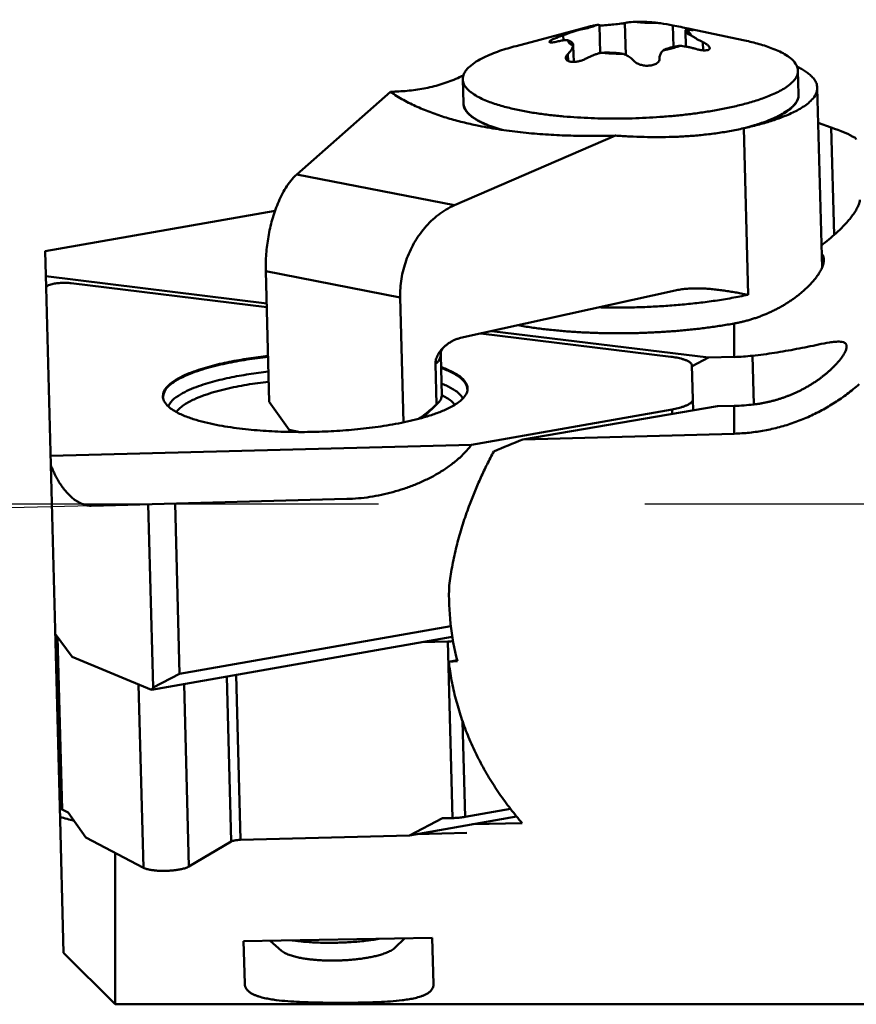
# Model space of a CAD drawing. Units: millimetres. Extents: x -155 to 275, y -113 to 86.
# Drawn here: x -40 to -20, y -113 to -89 of the extents above; entities that cross this region are included whole.
import ezdxf

# ---------------------------------------------------------------- set-up
doc = ezdxf.new("R2010")
doc.units = ezdxf.units.MM
doc.linetypes.add('CENTER', pattern=[50.8, 31.75, -6.35, 6.35, -6.35])
for name, color, linetype, lineweight in [('1', 4, 'Continuous', 50), ('2', 7, 'Continuous', 25), ('4', 2, 'CENTER', 25)]:
    doc.layers.add(name, color=color, linetype=linetype, lineweight=lineweight)
doc.styles.add('simplex', font='txt.shx', dxfattribs={"height": 3.5})
doc.dimstyles.new('コピー - ISO-25', dxfattribs={"dimscale": 0, "dimtxt": 3.5, "dimasz": 3.5, "dimexe": 4, "dimexo": 0, "dimgap": 2.3, "dimtad": 1, "dimdsep": 46, "dimtxsty": 'simplex', "dimcen": 0.09, "dimclrd": 256, "dimclre": 256, "dimclrt": 256, "dimadec": 0, "dimazin": 0, "dimtfac": 1, "dimtofl": 0, "dimtmove": 0, "dimatfit": 3, "dimfxl": 1, "dimtolj": 1, "dimlwd": -1, "dimlwe": -1, "dimarcsym": 0})

# ---------------------------------------------------------------- blocks, each defined once
blk = doc.blocks.new('*D63')
at = {"layer": '2'}
for p, q in [((-36.781, -100.604), (-59.08, -100.604)), ((-38.153, -100.64), (-59.072, -101.188))]:
    blk.add_line(p, q, dxfattribs=at)
for start, end in [(158.0486, 169.0243), (192.4757, 203.4514)]:
    blk.add_arc((-36.781, -100.604), 18.299, start, end, dxfattribs=at)
for points in [[(-54.165, -97.176), (-55.326, -97.064), (-55.08, -100.604)], [(-55.227, -104.628), (-54.069, -104.486), (-55.074, -101.083)]]:
    blk.add_solid(points, dxfattribs=at)
at = {"layer": 'DEFPOINTS', "color": 0}
for p in [(-32.056, -100.48), (-38.153, -100.64), (-9.111, -100.604), (39.101, -100.604), (-55.077, -100.923)]:
    blk.add_point(p, dxfattribs=at)
at = {"layer": '2', "insert": (-58.053, -93.75), "char_height": 3.5, "attachment_point": 5, "rotation": 72.1401, "style": 'simplex'}
blk.add_mtext('\\A1;1.5°', dxfattribs=at)

msp = doc.modelspace()

# ---------------------------------------------------------------- linework, layer by layer
at = {"layer": '1'}
for p, q in [((-26.027, -89.183), (-26.009, -89.845)), ((-25.42, -89.13), (-25.401, -89.888)), ((-24.273, -89.188), (-24.26, -89.7)), ((-26.319, -89.227), (-28.017, -89.678)), ((-26.889, -89.418), (-26.886, -89.543)), ((-23.964, -89.691), (-23.974, -89.313)), ((-23.838, -89.276), (-22.602, -89.536)), ((-26.641, -90.058), (-26.651, -89.673)), ((-23.557, -89.588), (-23.552, -89.782)), ((-26.779, -89.871), (-26.775, -90.036)), ((-21.291, -90.264), (-21.276, -90.836)), ((-29.288, -90.473), (-29.273, -91.045)), ((-33.247, -92.742), (-31.01, -90.77)), ((-20.718, -94.966), (-20.83, -90.673)), ((-28.833, -91.595), (-28.976, -91.566)), ((-22.249, -91.544), (-22.243, -91.542)), ((-22.239, -91.547), (-22.247, -91.55)), ((-20.808, -91.509), (-20.498, -91.621)), ((-22.586, -91.64), (-22.482, -95.609)), ((-20.431, -94.183), (-20.498, -91.621)), ((-29.484, -93.476), (-25.645, -91.815)), ((-29.484, -93.476), (-33.247, -92.742)), ((-33.765, -93.606), (-39.248, -94.573)), ((-39.225, -95.439), (-39.248, -94.573)), ((-30.781, -95.675), (-33.985, -95.051)), ((-33.985, -95.051), (-33.904, -98.162)), ((-33.965, -95.816), (-39.232, -95.17)), ((-38.901, -107.818), (-39.225, -95.439)), ((-38.628, -95.333), (-33.963, -95.906)), ((-24.22, -95.508), (-29.344, -96.641)), ((-30.781, -95.675), (-30.703, -98.653)), ((-23.423, -97.11), (-28.594, -96.475)), ((-22.811, -96.295), (-22.811, -97.094)), ((-28.854, -96.533), (-24.327, -97.088)), ((-29.814, -97.049), (-29.789, -98.015)), ((-23.815, -97.312), (-23.423, -97.11)), ((-22.811, -97.094), (-23.423, -97.11)), ((-22.346, -98.226), (-22.377, -97.064)), ((-29.938, -97.258), (-29.913, -98.224)), ((-23.821, -97.299), (-23.793, -98.368)), ((-29.786, -98.009), (-29.788, -98.007)), ((-33.431, -98.831), (-33.904, -98.162)), ((-29.875, -98.19), (-30.229, -98.538)), ((-29.875, -98.19), (-29.913, -98.224)), ((-24.294, -98.343), (-29.08, -99.186)), ((-23.212, -98.269), (-27.855, -99.06)), ((-24.291, -98.453), (-24.294, -98.343)), ((-22.811, -98.259), (-23.212, -98.269)), ((-22.811, -98.259), (-22.811, -98.923)), ((-33.164, -98.883), (-33.431, -98.831)), ((-22.811, -98.923), (-27.855, -99.06)), ((-39.12, -99.449), (-29.08, -99.186)), ((-38.153, -100.64), (-32.056, -100.48)), ((-36.789, -100.604), (-36.675, -104.976)), ((-36.041, -104.65), (-36.147, -100.587)), ((-36.041, -104.65), (-29.573, -103.51)), ((-38.602, -104.241), (-39.009, -103.696)), ((-38.843, -107.882), (-38.951, -103.774)), ((-36.709, -105.031), (-29.538, -103.767)), ((-29.641, -103.879), (-30.266, -103.895)), ((-29.641, -103.879), (-29.53, -108.089)), ((-38.602, -104.241), (-36.709, -105.031)), ((-29.623, -104.361), (-29.423, -104.324)), ((-29.417, -104.351), (-29.623, -104.361)), ((-36.041, -104.65), (-36.675, -104.976)), ((-34.916, -104.715), (-34.813, -108.651)), ((-34.691, -104.675), (-34.588, -108.608)), ((-36.906, -109.272), (-37.021, -104.901)), ((-35.819, -109.244), (-35.933, -104.894)), ((-36.709, -105.031), (-36.675, -104.976)), ((-29.29, -105.789), (-29.231, -108.06)), ((-38.81, -111.301), (-38.901, -107.818)), ((-38.697, -107.958), (-38.843, -107.882)), ((-38.697, -107.958), (-38.282, -108.556)), ((-29.231, -108.06), (-28.148, -107.869)), ((-30.559, -108.502), (-28.002, -108.051)), ((-29.77, -108.095), (-30.559, -108.502)), ((-29.53, -108.089), (-29.77, -108.095)), ((-27.867, -108.211), (-29.054, -108.237)), ((-29.187, -108.44), (-30.387, -108.472)), ((-36.906, -109.272), (-38.282, -108.556)), ((-34.813, -108.651), (-35.819, -109.244)), ((-30.559, -108.502), (-34.588, -108.608)), ((-37.581, -108.921), (-37.581, -112.53)), ((-34.516, -111.026), (-34.489, -112.038)), ((-33.88, -111.015), (-33.608, -111.255)), ((-30.68, -110.958), (-30.911, -111.185)), ((-30.016, -110.946), (-29.987, -112.048)), ((-38.81, -111.301), (-37.581, -112.53)), ((-37.581, -112.53), (-0.981, -112.53))]:
    msp.add_line(p, q, dxfattribs=at)
for points in [[(-26.319, -89.227, -0.009404), (-26.219, -89.202, -0.00788), (-26.118, -89.181)], [(-26.307, -89.249, 0.013186), (-26.242, -89.231, 0.01778), (-26.179, -89.209, 0.029538), (-26.118, -89.181)], [(-26.118, -89.181), (-26.099, -89.179), (-26.08, -89.177), (-26.062, -89.176), (-26.044, -89.176, -0.249178), (-26.027, -89.183)], [(-25.42, -89.13, -0.016818), (-25.463, -89.138), (-25.507, -89.144), (-25.55, -89.15), (-25.593, -89.155), (-25.637, -89.159), (-25.68, -89.163), (-25.724, -89.168), (-25.767, -89.172), (-25.811, -89.175), (-25.854, -89.179), (-25.897, -89.182), (-25.942, -89.186, -0.027387), (-25.986, -89.186, -0.096449), (-26.027, -89.183)], [(-25.42, -89.13, -0.012686), (-25.371, -89.12, -0.008751), (-25.321, -89.112), (-25.271, -89.106), (-25.221, -89.101), (-25.171, -89.098)], [(-25.171, -89.098, 0.013029), (-25.066, -89.112, 0.010428), (-24.961, -89.121, 0.00926), (-24.856, -89.126, 0.00849), (-24.75, -89.127, 0.008292), (-24.645, -89.125)], [(-25.171, -89.098, -0.008019), (-24.995, -89.101, -0.008607), (-24.82, -89.11, -0.009865), (-24.645, -89.125)], [(-24.645, -89.125, -0.004057), (-24.57, -89.136), (-24.496, -89.148), (-24.422, -89.16), (-24.347, -89.174), (-24.273, -89.188)], [(-26.889, -89.418), (-26.931, -89.433), (-26.972, -89.448), (-27.014, -89.463), (-27.055, -89.48), (-27.095, -89.497), (-27.135, -89.516, 0.017135), (-27.174, -89.537, 0.051962), (-27.21, -89.562)], [(-26.514, -89.289, -0.010905), (-26.45, -89.266, -0.009111), (-26.385, -89.245, -0.007359), (-26.319, -89.227)], [(-26.514, -89.289, 0.008795), (-26.434, -89.276, 0.010513), (-26.354, -89.26)], [(-23.973, -89.313, 0.131612), (-23.962, -89.348, 0.084306), (-23.937, -89.374, 0.033022), (-23.907, -89.394, 0.024957), (-23.874, -89.411, 0.017732), (-23.839, -89.425)], [(-23.842, -89.294), (-23.867, -89.29), (-23.893, -89.287), (-23.919, -89.284), (-23.945, -89.284, 0.156645), (-23.97, -89.291)], [(-23.934, -89.312, -0.039117), (-23.894, -89.342, -0.057381), (-23.86, -89.38, -0.100853), (-23.839, -89.425)], [(-23.79, -89.298), (-23.807, -89.289, 0.020812), (-23.891, -89.266)], [(-23.842, -89.294), (-23.825, -89.297), (-23.808, -89.299, 0.154618), (-23.79, -89.298)], [(-23.839, -89.425, 0.009466), (-23.785, -89.461, 0.007767), (-23.729, -89.495, 0.00699), (-23.673, -89.527, 0.006405), (-23.615, -89.558, 0.006019), (-23.557, -89.588)], [(-29.129, -90.173, -0.045162), (-28.966, -90.051, -0.025083), (-28.787, -89.952, -0.018008), (-28.6, -89.869, -0.012705), (-28.408, -89.797, -0.010325), (-28.214, -89.734, -0.0082), (-28.017, -89.678)], [(-27.222, -89.582, 0.286679), (-27.201, -89.597, 0.038637), (-27.173, -89.596), (-27.145, -89.593), (-27.118, -89.59), (-27.091, -89.584), (-27.063, -89.578)], [(-26.786, -89.538, 0.028881), (-26.842, -89.539, 0.016995), (-26.898, -89.545, 0.012008), (-26.954, -89.554, 0.008602), (-27.009, -89.565, 0.006696), (-27.063, -89.578)], [(-26.786, -89.538, 0.115718), (-26.759, -89.592, 0.061758), (-26.715, -89.635, 0.036046), (-26.663, -89.669)], [(-26.652, -89.65, 0.131612), (-26.663, -89.616, 0.084306), (-26.688, -89.589, 0.033022), (-26.719, -89.569, 0.024957), (-26.752, -89.552, 0.017732), (-26.786, -89.538)], [(-26.779, -89.871, 0.015182), (-26.747, -89.836, 0.018469), (-26.718, -89.799, 0.023771), (-26.692, -89.759, 0.031668), (-26.67, -89.717, 0.049032), (-26.656, -89.673)], [(-24.508, -89.782, 0.010785), (-24.374, -89.753, 0.013635), (-24.242, -89.718, 0.020102), (-24.112, -89.674)], [(-24.112, -89.674, 0.008955), (-24.193, -89.687, 0.010731), (-24.274, -89.703, 0.014049), (-24.354, -89.723, 0.019023), (-24.432, -89.749, 0.034649), (-24.508, -89.782)], [(-23.731, -89.747, 0.009293), (-23.806, -89.726, 0.010204), (-23.882, -89.707, 0.011721), (-23.958, -89.692, 0.013616), (-24.035, -89.681, 0.016576), (-24.112, -89.674)], [(-23.394, -89.728, 0.147496), (-23.407, -89.694, 0.057074), (-23.432, -89.667, 0.02651), (-23.461, -89.644, 0.018125), (-23.492, -89.623), (-23.524, -89.605), (-23.557, -89.588)], [(-22.602, -89.536, -0.007127), (-22.431, -89.575, -0.008205), (-22.262, -89.619, -0.010143), (-22.093, -89.668, -0.013117), (-21.928, -89.726, -0.016843), (-21.766, -89.793, -0.024496), (-21.61, -89.874, -0.039377), (-21.466, -89.972, -0.073437), (-21.347, -90.1, -0.148612), (-21.292, -90.264)], [(-26.779, -89.871, 0.036056), (-26.803, -89.899, 0.057445), (-26.821, -89.932, 0.106312), (-26.828, -89.968)], [(-25.981, -89.839, 0.015709), (-26.057, -89.858, 0.01476), (-26.132, -89.881, 0.014226), (-26.206, -89.909, 0.013916), (-26.277, -89.941, 0.014131), (-26.347, -89.977)], [(-25.455, -89.865, 0.013029), (-25.559, -89.851, 0.010428), (-25.665, -89.842, 0.00926), (-25.77, -89.837, 0.00849), (-25.876, -89.836, 0.008292), (-25.981, -89.839)], [(-25.981, -89.839, 0.009864), (-25.806, -89.854, 0.008607), (-25.631, -89.862, 0.008019), (-25.455, -89.865)], [(-25.2, -90.036, 0.029859), (-25.243, -89.991, 0.026509), (-25.291, -89.952, 0.024226), (-25.343, -89.919, 0.022319), (-25.398, -89.89, 0.02104), (-25.455, -89.865)], [(-24.508, -89.782, 0.038578), (-24.538, -89.815, 0.041907), (-24.563, -89.853, 0.043263), (-24.581, -89.894, 0.043809), (-24.591, -89.937, 0.041733), (-24.594, -89.982)], [(-23.731, -89.747), (-23.691, -89.758, 0.011898), (-23.651, -89.768, 0.012983), (-23.61, -89.775, 0.015204), (-23.568, -89.78, 0.018806), (-23.527, -89.783, 0.025212), (-23.485, -89.781, 0.046935), (-23.444, -89.774, 0.115782), (-23.407, -89.756)], [(-26.828, -89.968, 0.1577), (-26.812, -90.009, 0.11534), (-26.777, -90.035, 0.052824), (-26.735, -90.05, 0.034985), (-26.691, -90.056, 0.025743), (-26.646, -90.058, 0.02014), (-26.602, -90.055, 0.01793), (-26.557, -90.049, 0.016279), (-26.514, -90.041, 0.015992), (-26.471, -90.029, 0.016021), (-26.428, -90.014, 0.017032), (-26.387, -89.997, 0.018649), (-26.347, -89.977)], [(-25.2, -90.036, 0.055215), (-25.163, -90.07, 0.039318), (-25.12, -90.096, 0.031844), (-25.073, -90.116, 0.025877), (-25.025, -90.131, 0.023625), (-24.974, -90.141, 0.021818), (-24.923, -90.147, 0.021613), (-24.873, -90.148, 0.023014), (-24.822, -90.144, 0.025517), (-24.772, -90.136, 0.031561), (-24.723, -90.122, 0.041076), (-24.677, -90.101, 0.05922), (-24.636, -90.071, 0.094753), (-24.605, -90.031, 0.115499), (-24.594, -89.982)], [(-31.01, -90.77, 0.00829), (-30.811, -90.762, 0.009475), (-30.612, -90.747, 0.010716), (-30.413, -90.724, 0.011919), (-30.216, -90.692, 0.013017), (-30.021, -90.65, 0.013755), (-29.828, -90.598, 0.014182), (-29.639, -90.535, 0.014154), (-29.453, -90.462, 0.013583), (-29.272, -90.378)], [(-29.261, -90.344, 0.049631), (-29.281, -90.407, 0.054844), (-29.288, -90.473)], [(-29.129, -90.173, 0.034652), (-29.199, -90.245, 0.058082), (-29.253, -90.328)], [(-21.292, -90.264, -0.092479), (-21.312, -90.378, -0.074943), (-21.37, -90.479, -0.042883), (-21.45, -90.564)], [(-20.831, -90.673, 0.081812), (-20.853, -90.565, 0.069167), (-20.907, -90.468, 0.044797), (-20.982, -90.386, 0.028869), (-21.068, -90.315, 0.022292), (-21.16, -90.253, 0.015791), (-21.257, -90.199)], [(-29.288, -90.473, 0.059669), (-29.28, -90.534, 0.050977), (-29.259, -90.591, 0.038617), (-29.228, -90.645, 0.029499), (-29.189, -90.693, 0.025113), (-29.146, -90.737)], [(-29.082, -90.79, 0.052094), (-28.797, -90.952, 0.027379), (-28.49, -91.068, 0.017172), (-28.175, -91.156, 0.012745), (-27.855, -91.226, 0.01002), (-27.532, -91.281, 0.008265), (-27.207, -91.324, 0.007238), (-26.881, -91.357, 0.006429), (-26.554, -91.382, 0.005977), (-26.226, -91.398, 0.005593), (-25.898, -91.407, 0.005424), (-25.571, -91.408, 0.005296), (-25.243, -91.403, 0.005334), (-24.915, -91.39, 0.005409), (-24.588, -91.371, 0.005666), (-24.261, -91.344, 0.00598), (-23.935, -91.31, 0.006563), (-23.61, -91.267, 0.007293), (-23.286, -91.216, 0.008487), (-22.964, -91.154, 0.010296), (-22.645, -91.081, 0.012973), (-22.329, -90.992, 0.018395), (-22.019, -90.884, 0.029793), (-21.721, -90.749, 0.061621), (-21.45, -90.564)], [(-28.976, -91.566, -0.010493), (-29.333, -91.483, -0.012049), (-29.686, -91.385, -0.014286), (-30.033, -91.267, -0.017171), (-30.372, -91.129, -0.021014), (-30.7, -90.965, -0.026647), (-31.01, -90.77)], [(-29.146, -90.737, 0.01448), (-29.115, -90.765, 0.01253), (-29.082, -90.79)], [(-22.245, -91.557, 0.005683), (-22.09, -91.515, 0.006493), (-21.938, -91.468, 0.007624), (-21.786, -91.417, 0.008768), (-21.637, -91.362, 0.011157), (-21.49, -91.3, 0.014148), (-21.346, -91.231, 0.018631), (-21.206, -91.153, 0.026455), (-21.075, -91.063, 0.042812), (-20.957, -90.957, 0.07248), (-20.866, -90.826, 0.125272), (-20.831, -90.673)], [(-21.276, -90.836, -0.054405), (-21.281, -90.897, -0.04853), (-21.299, -90.957, -0.039998), (-21.327, -91.012, -0.030793), (-21.362, -91.063, -0.024788), (-21.403, -91.109)], [(-29.273, -91.045, 0.02876), (-29.271, -91.076, 0.027339), (-29.265, -91.106, 0.025916), (-29.256, -91.135, 0.023413), (-29.244, -91.164), (-29.229, -91.191), (-29.213, -91.217), (-29.194, -91.241), (-29.174, -91.265)], [(-28.393, -91.671, -0.00882), (-28.528, -91.628, -0.011425), (-28.662, -91.58, -0.014399), (-28.793, -91.524, -0.018992), (-28.92, -91.46, -0.027102), (-29.041, -91.385, -0.042228), (-29.15, -91.295, -0.076367), (-29.235, -91.181, -0.113707), (-29.273, -91.045)], [(-29.263, -91.084, 0.067092), (-29.242, -91.16, 0.051898), (-29.204, -91.228, 0.037749), (-29.154, -91.288, 0.027546), (-29.097, -91.341, 0.021148), (-29.035, -91.389, 0.016214), (-28.969, -91.431, 0.013272), (-28.901, -91.47, 0.010678), (-28.832, -91.506, 0.009222), (-28.761, -91.538, 0.007806), (-28.688, -91.569, 0.006752), (-28.616, -91.597, 0.006066), (-28.542, -91.623, 0.005384), (-28.468, -91.648, 0.004722), (-28.393, -91.671)], [(-29.174, -91.265, 0.037567), (-29.099, -91.336, 0.026165), (-29.016, -91.398, 0.019259), (-28.927, -91.451, 0.014458), (-28.835, -91.499, 0.01181), (-28.741, -91.541, 0.009389), (-28.646, -91.58, 0.00817), (-28.548, -91.615, 0.006976), (-28.45, -91.647, 0.006059), (-28.35, -91.678)], [(-22.248, -91.55, 0.010266), (-22.077, -91.49, 0.012521), (-21.908, -91.423, 0.017618), (-21.744, -91.346, 0.024138), (-21.586, -91.255, 0.04136), (-21.442, -91.145)], [(-22.243, -91.542, 0.01013), (-22.073, -91.483, 0.012311), (-21.906, -91.416, 0.017234), (-21.743, -91.34, 0.023349), (-21.587, -91.251, 0.039856), (-21.443, -91.143)], [(-21.438, -91.143, -0.040845), (-21.581, -91.252, -0.024125), (-21.737, -91.343, -0.017641), (-21.901, -91.42, -0.012556), (-22.068, -91.487, -0.010294), (-22.239, -91.547)], [(-25.645, -91.815, -0.006935), (-26.179, -91.823, -0.007525), (-26.713, -91.816, -0.00833), (-27.246, -91.791, -0.009315), (-27.778, -91.748, -0.010612), (-28.307, -91.684, -0.012443), (-28.833, -91.595)], [(-22.586, -91.64, -0.010028), (-22.921, -91.707, -0.009988), (-23.259, -91.761, -0.009567), (-23.598, -91.801, -0.008953), (-23.938, -91.829, -0.008182), (-24.28, -91.845, -0.007313), (-24.621, -91.851, -0.006455), (-24.963, -91.847, -0.005624), (-25.304, -91.835, -0.004883), (-25.645, -91.815)], [(-20.498, -91.621, -0.002836), (-20.419, -91.65), (-20.34, -91.68), (-20.262, -91.71, -0.003532), (-20.183, -91.742, -0.011015), (-20.104, -91.775, -0.020867), (-20.029, -91.814, 0.004135), (-19.956, -91.855, -0.284426), (-19.9, -91.909)], [(-33.985, -95.051, -0.012972), (-33.985, -94.844, -0.012301), (-33.975, -94.637, -0.012077), (-33.954, -94.431, -0.012046), (-33.924, -94.226, -0.012421), (-33.884, -94.023, -0.01312), (-33.833, -93.822, -0.014185), (-33.771, -93.624, -0.016049), (-33.698, -93.43, -0.018693), (-33.611, -93.242, -0.022694), (-33.51, -93.061, -0.029852), (-33.39, -92.893, -0.041928), (-33.247, -92.742)], [(-19.817, -93.346, -0.062798), (-19.824, -93.403, -0.033233), (-19.841, -93.459, -0.021125), (-19.865, -93.512, -0.015104), (-19.892, -93.564, -0.011762), (-19.921, -93.614, -0.009604), (-19.953, -93.663, -0.008123), (-19.987, -93.711, -0.007208), (-20.022, -93.758, -0.006457), (-20.058, -93.804, -0.005956), (-20.095, -93.848), (-20.134, -93.892), (-20.173, -93.936), (-20.213, -93.978), (-20.254, -94.019), (-20.296, -94.06), (-20.338, -94.1), (-20.382, -94.14)], [(-29.484, -93.476, 0.032261), (-29.684, -93.578, 0.029534), (-29.87, -93.704, 0.027201), (-30.04, -93.851, 0.025378), (-30.194, -94.015, 0.02397), (-30.332, -94.193, 0.022971), (-30.452, -94.383, 0.022342), (-30.554, -94.583, 0.02201), (-30.638, -94.792, 0.022029), (-30.704, -95.007, 0.022377), (-30.75, -95.227, 0.023021), (-30.776, -95.451, 0.024061), (-30.781, -95.675)], [(-20.673, -94.771, -0.064152), (-20.684, -94.865, -0.040285), (-20.713, -94.956, -0.027449), (-20.755, -95.041, -0.020277), (-20.804, -95.123, -0.01601), (-20.86, -95.2, -0.013387), (-20.92, -95.275, -0.011554), (-20.983, -95.346, -0.010324), (-21.049, -95.414, -0.009395), (-21.118, -95.48, -0.008749), (-21.189, -95.543, -0.00826), (-21.263, -95.603, -0.007865), (-21.338, -95.661, -0.007587), (-21.415, -95.717, -0.007347), (-21.494, -95.771, -0.007175), (-21.574, -95.822, -0.007029), (-21.656, -95.871, -0.006951), (-21.739, -95.918, -0.006828), (-21.823, -95.962, -0.006757), (-21.909, -96.004, -0.006701), (-21.995, -96.044, -0.006656), (-22.083, -96.081, -0.006621), (-22.171, -96.116, -0.006593), (-22.26, -96.149, -0.00657), (-22.351, -96.179, -0.006552), (-22.442, -96.207, -0.006537), (-22.533, -96.233, -0.006525), (-22.626, -96.256, -0.006513), (-22.718, -96.276, -0.006431), (-22.811, -96.295)], [(-20.727, -94.624, -0.028672), (-20.711, -94.646, -0.029706), (-20.697, -94.669, -0.03026), (-20.687, -94.693, -0.028774), (-20.679, -94.718), (-20.675, -94.745), (-20.673, -94.771)], [(-38.628, -95.333, 0.012387), (-38.685, -95.328, 0.010476), (-38.742, -95.325, 0.00956), (-38.8, -95.324, 0.009419), (-38.857, -95.326, 0.00957), (-38.914, -95.33, 0.010046), (-38.971, -95.335, 0.012609), (-39.028, -95.344, 0.017655), (-39.084, -95.356, 0.022393), (-39.139, -95.372, 0.052232), (-39.191, -95.395, 0.231639), (-39.225, -95.439)], [(-24.22, -95.508, -0.016737), (-24.092, -95.484, -0.01463), (-23.962, -95.468)], [(-23.962, -95.468, -0.01315), (-23.827, -95.459, -0.011417), (-23.691, -95.457, -0.009811), (-23.556, -95.46, -0.008383), (-23.42, -95.469, -0.007058), (-23.285, -95.481, -0.005822), (-23.151, -95.498, -0.00468), (-23.017, -95.517, -0.003572), (-22.883, -95.538, -0.002529), (-22.749, -95.56, -0.001502), (-22.616, -95.584), (-22.482, -95.609)], [(-22.482, -95.609, -0.009658), (-22.871, -95.687, -0.008089), (-23.263, -95.751, -0.007172), (-23.655, -95.803, -0.006533), (-24.05, -95.844, -0.006101), (-24.445, -95.876, -0.005886), (-24.842, -95.898, -0.005764), (-25.238, -95.911, -0.005808), (-25.635, -95.914, -0.005985), (-26.032, -95.909)], [(-27.968, -96.337, 0.004443), (-27.809, -96.365, 0.004066), (-27.649, -96.389, 0.003756), (-27.488, -96.412, 0.003506), (-27.328, -96.432, 0.003294), (-27.167, -96.45, 0.003111), (-27.005, -96.466, 0.002962), (-26.844, -96.48, 0.002835), (-26.683, -96.492, 0.002724), (-26.521, -96.502, 0.002635), (-26.359, -96.51, 0.002558), (-26.198, -96.517, 0.002493), (-26.036, -96.522, 0.002443), (-25.874, -96.526, 0.002401), (-25.712, -96.528, 0.002368), (-25.55, -96.528, 0.002347), (-25.388, -96.527, 0.002332), (-25.226, -96.525, 0.002318), (-25.065, -96.521, 0.002331), (-24.903, -96.515, 0.002342), (-24.741, -96.508, 0.002364), (-24.58, -96.499, 0.002393), (-24.418, -96.489, 0.002432), (-24.257, -96.478, 0.002483), (-24.095, -96.464, 0.002542), (-23.934, -96.449, 0.002618), (-23.773, -96.433, 0.002706), (-23.612, -96.414, 0.002808), (-23.451, -96.394, 0.002934), (-23.291, -96.372, 0.00308), (-23.131, -96.349, 0.003249), (-22.971, -96.323, 0.003473), (-22.811, -96.295)], [(-29.767, -96.888, -0.023487), (-29.707, -96.831, -0.022571), (-29.642, -96.78, -0.022695), (-29.573, -96.734, -0.024071), (-29.5, -96.695, -0.026065), (-29.423, -96.664, -0.029349), (-29.343, -96.641)], [(-22.377, -97.064), (-22.311, -97.057), (-22.244, -97.049), (-22.178, -97.041), (-22.112, -97.032), (-22.046, -97.023), (-21.98, -97.014), (-21.914, -97.004), (-21.848, -96.994), (-21.784, -96.984), (-21.718, -96.973), (-21.652, -96.962), (-21.586, -96.951), (-21.521, -96.939), (-21.455, -96.928), (-21.39, -96.915), (-21.324, -96.903), (-21.259, -96.89), (-21.193, -96.877), (-21.128, -96.864), (-21.063, -96.851), (-20.997, -96.837), (-20.932, -96.824), (-20.867, -96.811), (-20.801, -96.797), (-20.736, -96.784), (-20.67, -96.772), (-20.605, -96.76), (-20.539, -96.749, -0.00648), (-20.473, -96.739, -0.009849), (-20.407, -96.732, -0.015956), (-20.34, -96.728, -0.028363), (-20.274, -96.73, -0.059286), (-20.209, -96.743, -0.140424), (-20.153, -96.778, -0.168706), (-20.132, -96.841)], [(-29.938, -97.258, -0.037379), (-29.936, -97.206, -0.032965), (-29.926, -97.155, -0.028525), (-29.91, -97.105, -0.024399), (-29.889, -97.058, -0.021415), (-29.863, -97.012, -0.018821), (-29.834, -96.969, -0.01717), (-29.802, -96.927, -0.015734), (-29.767, -96.888)], [(-29.814, -97.049, -0.034283), (-29.812, -96.999, -0.065474), (-29.801, -96.95, -0.054542), (-29.776, -96.908)], [(-20.132, -96.841, -0.08421), (-20.145, -96.918, -0.039138), (-20.176, -96.989, -0.023392), (-20.215, -97.057, -0.016415), (-20.259, -97.121, -0.012758), (-20.308, -97.182, -0.010618), (-20.358, -97.242, -0.009244), (-20.412, -97.299, -0.008281), (-20.467, -97.354, -0.007611), (-20.523, -97.408, -0.007155), (-20.582, -97.459, -0.00679), (-20.642, -97.509, -0.006528), (-20.703, -97.558, -0.006329), (-20.765, -97.605, -0.006169), (-20.829, -97.65, -0.006058), (-20.893, -97.694, -0.005963), (-20.959, -97.736, -0.005901), (-21.026, -97.777, -0.005847), (-21.093, -97.816, -0.005814), (-21.162, -97.854, -0.005788), (-21.231, -97.89, -0.005774), (-21.301, -97.924, -0.005766), (-21.372, -97.957, -0.005765), (-21.443, -97.988, -0.005769), (-21.516, -98.017, -0.005777), (-21.589, -98.045, -0.005788), (-21.662, -98.071, -0.005803), (-21.737, -98.095, -0.005819), (-21.811, -98.118, -0.005838), (-21.886, -98.138, -0.005858), (-21.962, -98.157, -0.005879), (-22.038, -98.175, -0.005901), (-22.115, -98.19, -0.005924), (-22.192, -98.204, -0.005948), (-22.269, -98.216, -0.005993), (-22.346, -98.226)], [(-36.442, -98.033, -0.175702), (-36.356, -97.821, -0.071212), (-36.179, -97.669, -0.034123), (-35.975, -97.554, -0.021168), (-35.76, -97.461, -0.014363), (-35.539, -97.384, -0.011128), (-35.314, -97.318, -0.008877), (-35.087, -97.261, -0.007587), (-34.858, -97.211, -0.006537), (-34.628, -97.168, -0.005815), (-34.397, -97.131, -0.005333), (-34.165, -97.099, -0.004894), (-33.933, -97.071)], [(-33.932, -97.091, 0.005409), (-34.185, -97.121, 0.005838), (-34.437, -97.157, 0.00652), (-34.689, -97.199, 0.007498), (-34.939, -97.248, 0.008724), (-35.187, -97.305, 0.010809), (-35.433, -97.372, 0.013911), (-35.675, -97.451, 0.02052), (-35.911, -97.546, 0.032678), (-36.137, -97.665, 0.069079), (-36.335, -97.822, 0.184241), (-36.435, -98.051)], [(-29.814, -97.049, -0.108609), (-29.832, -97.13, -0.07584), (-29.877, -97.201, -0.04257), (-29.938, -97.258)], [(-23.821, -97.299, 0.183844), (-23.853, -97.237, 0.076454), (-23.912, -97.196, 0.029769), (-23.977, -97.166, 0.019927), (-24.045, -97.143, 0.014707), (-24.115, -97.125, 0.01037), (-24.185, -97.11, 0.008686), (-24.256, -97.098, 0.007481), (-24.327, -97.088)], [(-29.806, -97.334, -0.013594), (-29.673, -97.386, -0.018133), (-29.544, -97.445, -0.024829), (-29.42, -97.515, -0.041366), (-29.306, -97.6, -0.077505), (-29.215, -97.709, -0.125239), (-29.174, -97.843)], [(-29.179, -97.861, 0.124611), (-29.22, -97.729, 0.075952), (-29.31, -97.62, 0.044389), (-29.423, -97.535, 0.023418), (-29.545, -97.465, 0.018203), (-29.674, -97.406, 0.013328), (-29.806, -97.355)], [(-33.923, -97.443, 0.00517), (-34.157, -97.472, 0.005567), (-34.391, -97.505, 0.00618), (-34.623, -97.544, 0.00704), (-34.855, -97.589, 0.008058), (-35.085, -97.641, 0.009995), (-35.313, -97.701, 0.012247), (-35.538, -97.772, 0.01754), (-35.759, -97.855, 0.026044), (-35.971, -97.957, 0.043988), (-36.168, -98.087, 0.122269), (-36.313, -98.27)], [(-33.917, -97.683, 0.006156), (-34.177, -97.716, 0.006732), (-34.436, -97.756, 0.007824), (-34.694, -97.804, 0.009061), (-34.95, -97.86, 0.011533), (-35.204, -97.926, 0.014879), (-35.454, -98.006, 0.02237), (-35.697, -98.104, 0.038938), (-35.926, -98.23, 0.099184), (-36.118, -98.406)], [(-29.289, -98.086, 0.077333), (-29.362, -97.983, 0.049176), (-29.458, -97.901, 0.025623), (-29.566, -97.834, 0.019557), (-29.679, -97.776, 0.014422), (-29.796, -97.727)], [(-29.174, -97.843, -0.055685), (-29.178, -97.896, -0.04457), (-29.193, -97.947)], [(-19.833, -97.745, -0.009293), (-19.972, -97.862, -0.009365), (-20.115, -97.974, -0.009427), (-20.262, -98.08, -0.009486), (-20.412, -98.181, -0.009537), (-20.567, -98.276, -0.009578), (-20.725, -98.365, -0.009617), (-20.887, -98.448, -0.009651), (-21.051, -98.525, -0.009675), (-21.219, -98.595, -0.009699), (-21.389, -98.659, -0.009718), (-21.561, -98.716, -0.009731), (-21.735, -98.766, -0.009743), (-21.912, -98.81, -0.009754), (-22.089, -98.846, -0.009758), (-22.268, -98.876, -0.009763), (-22.449, -98.899, -0.009769), (-22.629, -98.914, -0.009768), (-22.811, -98.923)], [(-36.416, -98.136, -0.044524), (-36.434, -98.086, -0.055727), (-36.442, -98.033)], [(-29.193, -97.947, -0.136112), (-29.371, -98.16, -0.0474), (-29.611, -98.308, -0.025429), (-29.87, -98.42, -0.016384), (-30.137, -98.511, -0.012422), (-30.408, -98.586, -0.009644), (-30.683, -98.65, -0.008142), (-30.96, -98.703, -0.00702), (-31.238, -98.748, -0.006314), (-31.518, -98.786, -0.005767), (-31.798, -98.817, -0.005442), (-32.079, -98.842, -0.005176), (-32.36, -98.861, -0.005077), (-32.642, -98.874, -0.005001), (-32.924, -98.881, -0.005077), (-33.206, -98.883, -0.005176), (-33.488, -98.879, -0.005441), (-33.77, -98.869, -0.005766), (-34.051, -98.853, -0.006313), (-34.332, -98.829, -0.00702), (-34.612, -98.799, -0.008141), (-34.892, -98.76, -0.009644), (-35.169, -98.711, -0.012416), (-35.445, -98.65, -0.016381), (-35.716, -98.573, -0.025433), (-35.98, -98.475, -0.047256), (-36.227, -98.34, -0.136292), (-36.416, -98.136)], [(-29.789, -98.015, -0.083645), (-29.8, -98.08, -0.071299), (-29.831, -98.14, -0.04834), (-29.875, -98.191)], [(-29.477, -98.233, 0.064621), (-29.566, -98.142, 0.034325), (-29.672, -98.069, 0.021836), (-29.786, -98.009)], [(-24.294, -98.343, 0.007467), (-24.224, -98.329, 0.008682), (-24.153, -98.314, 0.010363), (-24.084, -98.295, 0.014703), (-24.016, -98.273, 0.019907), (-23.949, -98.247, 0.029717), (-23.885, -98.214, 0.075819), (-23.829, -98.17, 0.184399), (-23.8, -98.106)], [(-29.913, -98.224, -0.008556), (-30.046, -98.343, -0.010438), (-30.183, -98.457, -0.012963), (-30.326, -98.564)], [(-32.056, -100.48, 0.015936), (-31.778, -100.464, 0.01499), (-31.502, -100.431, 0.014446), (-31.228, -100.381, 0.014263), (-30.957, -100.316, 0.014456), (-30.69, -100.235, 0.014927), (-30.429, -100.139, 0.015929), (-30.174, -100.027, 0.017408), (-29.927, -99.899, 0.019551), (-29.69, -99.752, 0.022852), (-29.466, -99.586, 0.027943), (-29.261, -99.398, 0.035624), (-29.08, -99.186)], [(-28.549, -99.346, 0.00383), (-28.629, -99.499, 0.003908), (-28.707, -99.654, 0.003989), (-28.783, -99.809, 0.004071), (-28.856, -99.966, 0.004155), (-28.926, -100.124, 0.00424), (-28.994, -100.283, 0.004327), (-29.059, -100.443, 0.004416), (-29.121, -100.604)], [(-38.153, -100.64, -0.064269), (-38.283, -100.626, -0.05211), (-38.406, -100.582, -0.039639), (-38.52, -100.517, -0.031365), (-38.623, -100.436, -0.025378), (-38.716, -100.345, -0.021), (-38.801, -100.244, -0.018218), (-38.878, -100.138, -0.015961), (-38.947, -100.027, -0.014528), (-39.009, -99.911, -0.01336), (-39.065, -99.793, -0.012607), (-39.114, -99.671)], [(-29.121, -100.604, 0.005826), (-29.197, -100.814, 0.005978), (-29.269, -101.025, 0.006131), (-29.334, -101.238, 0.006286), (-29.395, -101.452, 0.006442), (-29.45, -101.668, 0.006596), (-29.5, -101.886, 0.00675), (-29.543, -102.104, 0.006903), (-29.581, -102.324, 0.00705), (-29.612, -102.545)], [(-29.623, -104.361, 0.008184), (-29.591, -104.586, 0.008236), (-29.553, -104.809, 0.008265), (-29.507, -105.031, 0.008277), (-29.454, -105.251, 0.008277), (-29.393, -105.47, 0.008256), (-29.326, -105.686, 0.008216), (-29.251, -105.9, 0.008165), (-29.169, -106.111, 0.008095), (-29.081, -106.32, 0.008009), (-28.986, -106.525, 0.007914), (-28.884, -106.728, 0.007802), (-28.776, -106.927, 0.007681), (-28.662, -107.123, 0.007553), (-28.542, -107.315, 0.007412), (-28.416, -107.504, 0.007268), (-28.285, -107.688, 0.007116), (-28.148, -107.869)], [(-38.901, -107.818, 0.101543), (-38.897, -107.835, 0.072347), (-38.887, -107.85), (-38.874, -107.863), (-38.859, -107.873), (-38.843, -107.882)], [(-29.231, -108.06, -0.008927), (-29.29, -108.069, -0.007762), (-29.35, -108.077, -0.007136), (-29.41, -108.082, -0.006689), (-29.47, -108.086, -0.006524), (-29.53, -108.089)], [(-34.813, -108.651, -0.053203), (-34.778, -108.635, -0.023671), (-34.741, -108.625, -0.015946), (-34.703, -108.618), (-34.664, -108.613), (-34.626, -108.609), (-34.588, -108.608)], [(-36.906, -109.272, 0.053203), (-36.82, -109.305, 0.023671), (-36.729, -109.325, 0.015947), (-36.637, -109.338, 0.012686), (-36.545, -109.345, 0.010701), (-36.452, -109.348, 0.010066), (-36.36, -109.348, 0.010108), (-36.268, -109.343, 0.010703), (-36.175, -109.335, 0.012701), (-36.084, -109.323, 0.015798), (-35.993, -109.306, 0.023602), (-35.904, -109.281, 0.053346), (-35.819, -109.244)], [(-32.277, -111.061, -0.005854), (-32.457, -111.064, -0.005986), (-32.638, -111.062, -0.006314), (-32.818, -111.055, -0.006758), (-32.997, -111.044, -0.007574), (-33.177, -111.028, -0.00867), (-33.355, -111.006)], [(-32.277, -111.061, 0.005377), (-32.112, -111.056, 0.00547), (-31.946, -111.046, 0.005689), (-31.781, -111.033, 0.006025), (-31.616, -111.016, 0.006574), (-31.451, -110.995, 0.007292), (-31.288, -110.969)], [(-32.262, -111.486, -0.005352), (-32.378, -111.487, -0.005466), (-32.493, -111.486, -0.005687), (-32.608, -111.483, -0.006069), (-32.724, -111.477, -0.006599), (-32.839, -111.467, -0.007405), (-32.953, -111.455, -0.008628), (-33.068, -111.439, -0.010427), (-33.181, -111.419, -0.013544), (-33.294, -111.393, -0.018707), (-33.404, -111.361, -0.030952), (-33.511, -111.317, -0.061682), (-33.608, -111.256)], [(-32.262, -111.486, 0.005417), (-32.145, -111.481, 0.005517), (-32.029, -111.475, 0.005731), (-31.912, -111.465, 0.006097), (-31.796, -111.453, 0.006629), (-31.68, -111.438, 0.007413), (-31.564, -111.42, 0.008653), (-31.449, -111.398, 0.010401), (-31.335, -111.372, 0.013531), (-31.223, -111.34, 0.018889), (-31.112, -111.302, 0.030863), (-31.006, -111.252, 0.062704), (-30.911, -111.185)], [(-29.987, -112.048, -0.079537), (-29.996, -112.117, -0.080019), (-30.027, -112.179, -0.061826), (-30.074, -112.232, -0.04188), (-30.13, -112.273, -0.02869), (-30.192, -112.305, -0.020394), (-30.257, -112.332, -0.015092), (-30.323, -112.354, -0.01153), (-30.391, -112.373, -0.009029), (-30.459, -112.389, -0.007269), (-30.527, -112.402, -0.006001), (-30.596, -112.414, -0.004988), (-30.666, -112.424, -0.004199), (-30.735, -112.433), (-30.805, -112.441), (-30.874, -112.448), (-30.944, -112.454), (-31.014, -112.46), (-31.083, -112.465), (-31.153, -112.469), (-31.223, -112.473), (-31.293, -112.476), (-31.363, -112.479), (-31.433, -112.482), (-31.503, -112.484), (-31.573, -112.486), (-31.643, -112.488), (-31.713, -112.49), (-31.783, -112.491), (-31.853, -112.492), (-31.923, -112.493), (-31.993, -112.493), (-32.062, -112.494), (-32.132, -112.494), (-32.202, -112.494), (-32.272, -112.494), (-32.342, -112.494), (-32.412, -112.494), (-32.482, -112.493), (-32.552, -112.492), (-32.622, -112.491), (-32.692, -112.49), (-32.762, -112.488), (-32.832, -112.487), (-32.902, -112.485), (-32.972, -112.483), (-33.042, -112.48), (-33.112, -112.477), (-33.182, -112.474), (-33.252, -112.47), (-33.321, -112.466), (-33.391, -112.462), (-33.461, -112.456), (-33.531, -112.451), (-33.6, -112.444), (-33.67, -112.437), (-33.74, -112.428, -0.004402), (-33.809, -112.419, -0.005169), (-33.878, -112.408, -0.006207), (-33.947, -112.395, -0.007559), (-34.015, -112.381, -0.009294), (-34.083, -112.365, -0.011724), (-34.151, -112.345, -0.015263), (-34.217, -112.322, -0.020473), (-34.281, -112.295, -0.028367), (-34.342, -112.261, -0.040431), (-34.398, -112.219, -0.057452), (-34.445, -112.168, -0.073923), (-34.477, -112.106, -0.074928), (-34.489, -112.038)]]:
    msp.add_lwpolyline(points, format="xyb", dxfattribs=at)
for points in [[(-23.995, -89.243), (-24.041, -89.234), (-24.088, -89.224), (-24.135, -89.215), (-24.181, -89.206), (-24.227, -89.197), (-24.273, -89.188)], [(-26.889, -89.418), (-26.814, -89.393), (-26.739, -89.367), (-26.664, -89.341), (-26.589, -89.315), (-26.514, -89.289)], [(-23.915, -89.261), (-23.955, -89.252), (-23.995, -89.243)], [(-23.97, -89.291), (-23.973, -89.302), (-23.973, -89.313)], [(-23.97, -89.291), (-23.952, -89.301), (-23.934, -89.312)], [(-27.21, -89.562), (-27.216, -89.568), (-27.221, -89.575), (-27.222, -89.582)], [(-26.656, -89.673), (-26.653, -89.662), (-26.652, -89.65)], [(-23.407, -89.756), (-23.4, -89.748), (-23.396, -89.738), (-23.394, -89.728)], [(-21.388, -91.089), (-21.372, -91.071), (-21.356, -91.051), (-21.342, -91.032), (-21.328, -91.011), (-21.316, -90.99), (-21.305, -90.968), (-21.295, -90.945), (-21.287, -90.922), (-21.282, -90.898)], [(-30.016, -110.946), (-30.916, -110.963), (-31.816, -110.979), (-32.716, -110.995), (-33.616, -111.011), (-34.516, -111.026)]]:
    msp.add_lwpolyline(points, dxfattribs=at)
for centre, radius, start, end in [((-26.698, -87.708), 1.59, 282.4663, 284.2376), ((-24.589, -92.16), 2.977, 76.4496, 76.9196), ((-26.302, -89.021), 0.741, 240.8315, 241.4577), ((-28.943, -90.481), 0.346, 153.6933, 156.6183), ((-22.212, -92.022), 2.058, 62.3672, 64.0148), ((-21.547, -90.843), 0.271, 354.9941, 1.3901), ((-21.922, -90.6), 0.725, 313.2749, 317.5085), ((-21.554, -90.842), 0.278, 348.5031, 353.5779), ((-21.549, -90.843), 0.273, 353.5841, 355.0034), ((-22.051, -90.462), 0.913, 311.7415, 312.0186), ((-22.044, -90.47), 0.903, 312.0184, 312.4371), ((-22.016, -90.511), 0.856, 312.4364, 312.8946), ((-21.988, -90.532), 0.819, 312.4339, 313.338), ((-21.956, -90.575), 0.768, 312.8498, 315.9604), ((-24.379, -83.505), 8.33, 282.4267, 284.8452), ((-24.099, -85.779), 6.055, 284.9466, 286.9928), ((-23.853, -86.588), 5.209, 287.0047, 287.9394), ((-25.552, -88.343), 7.767, 308.3581, 311.7307), ((-22.946, -91.921), 5.175, 271.4996, 276.3161), ((-22.946, -93.086), 5.175, 271.4996, 276.6551), ((42.291, -269.813), 184.6, 112.33314, 112.56605), ((-23.27, -102.771), 6.346, 177.9528, 194.4132), ((-29.699, -101.615), 2.264, 271.4779, 274.5318), ((-21.695, -102.855), 8.173, 217.8454, 220.9493), ((-7.358, 5.758), 118.108, 254.51335, 254.68126)]:
    msp.add_arc(centre, radius, start, end, dxfattribs=at)
at = {"layer": '4'}
msp.add_line((6.803, -100.604), (-48.081, -100.604), dxfattribs=at)

# ---------------------------------------------------------------- dimensions: what is measured, and where the dimension line sits
at = {"layer": '2'}
dim = msp.add_angular_dim_2l(base=(-55.077, -100.923), line1=((-38.153, -100.64), (-32.056, -100.48)), line2=((39.101, -100.604), (-9.111, -100.604)), dimstyle='コピー - ISO-25', override={"dimscale": 1, "dimadec": 1}, dxfattribs=at)
dim.commit()
dim.dimension.update_dxf_attribs({"geometry": '*D63', "text_midpoint": (-54.198, -94.992), "dimtype": 162})

doc.saveas('drawing.dxf')
